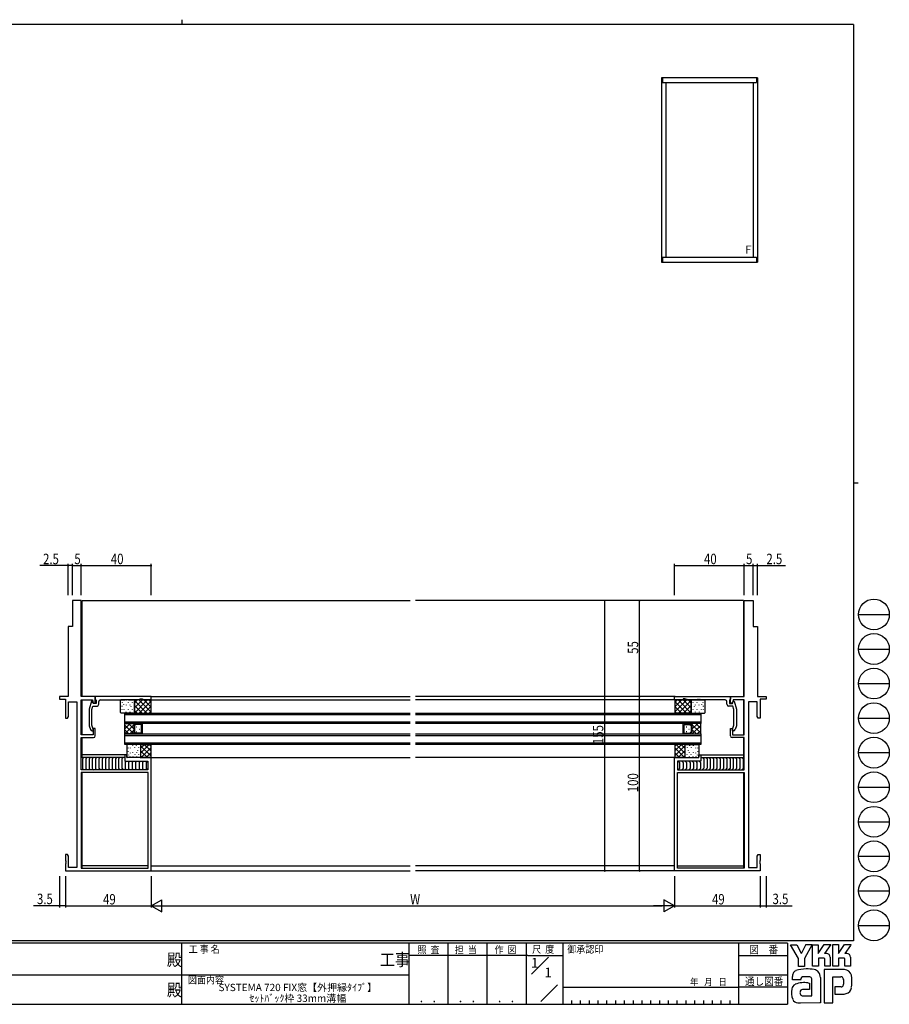
# Model space of a CAD drawing. Extents: x 0 to 793, y 0 to 564.
# Drawn here: x 295 to 793, y 0 to 564 of the extents above; entities that cross this region are included whole.
import ezdxf
from ezdxf.enums import TextEntityAlignment as Align

# ---------------------------------------------------------------- set-up
doc = ezdxf.new("R2010")
doc.units = 0
for name, color, linetype in [('USER1', 3, 'CONTINUOUS'), ('YKK_11', 7, 'CONTINUOUS'), ('YKK_12', 2, 'CONTINUOUS'), ('YKK_13', 4, 'CONTINUOUS'), ('YKK_A1', 4, 'CONTINUOUS'), ('YKK_D', 6, 'CONTINUOUS'), ('YKK_ZWAK', 7, 'CONTINUOUS')]:
    doc.layers.add(name, color=color, linetype=linetype)
doc.styles.get("Standard").update_dxf_attribs({"font": 'ROMANS.SHX', "bigfont": 'EXTFONT.SHX'})
doc.styles.add('YKK_OSSTYLE1', font='romans.shx', dxfattribs={"width": 0.9, "bigfont": 'EXTFONT.SHX'})

# ---------------------------------------------------------------- blocks, each defined once
blk = doc.blocks.new('A201')
at = {"layer": 'YKK_ZWAK', "color": 8, "linetype": 'Continuous'}
for p, q in [((296.01, 412), (296.01, 410)), ((573.13, 168.56), (585.73, 168.56)), ((573.13, 154.42), (585.73, 154.42)), ((573.13, 140.28), (585.73, 140.28)), ((573.13, 126.14), (585.73, 126.14)), ((573.13, 112), (585.73, 112)), ((573.13, 97.86), (585.73, 97.86)), ((573.13, 83.72), (585.73, 83.72)), ((573.13, 69.58), (585.73, 69.58)), ((573.13, 55.44), (585.73, 55.44)), ((573.13, 41.3), (585.73, 41.3))]:
    blk.add_line(p, q, dxfattribs=at)
at = {"layer": 'YKK_ZWAK', "color": 254, "linetype": 'Continuous'}
for p, q in [((571, 410), (21, 410)), ((571, 410), (571, 35)), ((571, 222.5), (573, 222.5)), ((571, 35), (21, 35)), ((544, 34), (21, 34)), ((296, 34), (296, 9)), ((389, 34), (389, 9)), ((437, 34), (437, 9)), ((452, 34), (452, 9)), ((524, 34), (524, 9)), ((544, 34), (544, 9)), ((548.59, 27.71), (545.31, 33.35)), ((545.31, 33.35), (547.82, 33.35)), ((547.82, 33.35), (549.62, 29.99)), ((551.6, 33.43), (549.77, 29.88)), ((554.19, 33.43), (550.95, 27.7)), ((551.6, 33.43), (554.19, 33.43)), ((554.33, 24.55), (554.33, 33.41)), ((554.33, 33.41), (556.63, 33.41)), ((556.63, 29.77), (559.04, 33.45)), ((556.63, 33.41), (556.63, 29.77)), ((559.04, 33.45), (561.77, 33.45)), ((561.77, 33.45), (559.24, 29.78)), ((562.55, 24.63), (562.55, 33.49)), ((562.55, 33.49), (564.89, 33.49)), ((564.89, 29.78), (567.34, 33.49)), ((564.89, 33.49), (564.89, 29.78)), ((567.34, 33.49), (570.04, 33.49)), ((569.77, 33.02), (567.54, 29.84)), ((570.04, 33.49), (569.77, 33.02)), ((549.62, 29.99), (549.77, 29.88)), ((559.99, 29.78), (559.24, 29.78)), ((561.53, 28.24), (561.53, 24.61)), ((568.29, 29.84), (567.54, 29.84)), ((569.83, 28.24), (569.83, 24.65)), ((548.59, 24.53), (548.59, 27.71)), ((550.95, 24.53), (548.59, 24.53)), ((550.95, 27.7), (550.95, 24.53)), ((556.7, 24.55), (554.33, 24.55)), ((558.98, 27.87), (556.7, 27.87)), ((556.7, 27.87), (556.7, 24.55)), ((559.29, 27.75), (558.98, 27.87)), ((559.29, 24.61), (559.29, 27.75)), ((561.53, 24.61), (559.29, 24.61)), ((564.99, 24.63), (562.55, 24.63)), ((567.26, 27.89), (564.99, 27.89)), ((564.99, 27.89), (564.99, 24.63)), ((567.57, 27.77), (567.26, 27.89)), ((567.57, 24.65), (567.57, 27.77)), ((567.57, 24.68), (567.61, 24.65)), ((569.83, 24.65), (567.57, 24.65)), ((524, 21), (544, 21)), ((546.08, 18.95), (546.08, 20.33)), ((553.25, 20.28), (550.61, 20.23)), ((559.02, 23.22), (559.02, 9.57)), ((567.3, 23.22), (559.02, 23.22)), ((562.61, 9.57), (562.61, 20.24)), ((562.61, 20.24), (565.93, 20.24)), ((549.41, 18.95), (546.08, 18.95)), ((552.55, 17.73), (553.05, 17.62)), ((553.05, 17.62), (553.05, 15.05)), ((554.02, 12.52), (554.02, 19.47)), ((557.51, 20.01), (557.51, 9.59)), ((566.01, 16.15), (563.48, 16.15)), ((563.48, 16.15), (563.48, 13.2)), ((566.98, 19.17), (566.99, 17.29)), ((452, 16), (524, 16)), ((550, 12.52), (554.02, 12.52)), ((553.05, 15.05), (550.2, 15.05)), ((553.71, 12.52), (553.96, 12.52)), ((554.02, 12.52), (554.02, 12.52)), ((563.48, 13.2), (567.28, 13.2)), ((567.28, 13.2), (568.06, 13.37)), ((21, 9), (544, 9)), ((549.41, 9.53), (548.34, 9.53)), ((557.28, 9.55), (549.41, 9.53)), ((557.51, 9.59), (557.28, 9.55)), ((559.02, 9.57), (562.05, 9.57)), ((562.05, 9.57), (562.61, 9.57))]:
    blk.add_line(p, q, dxfattribs=at)
at = {"layer": 'YKK_ZWAK', "color": 131, "linetype": 'Continuous'}
for p, q in [((405, 34), (405, 9)), ((421, 34), (421, 9)), ((437.7, 29), (389, 29)), ((437.7, 29), (452, 29)), ((439.26, 21.33), (446.19, 28.25)), ((524, 29), (544, 29)), ((205, 21), (297, 21)), ((297, 21), (389, 21)), ((443.05, 10.18), (449.85, 16.98)), ((544, 16), (524, 16)), ((455.6, 10.5), (455.6, 9)), ((459.2, 10.5), (459.2, 9)), ((462.8, 10.5), (462.8, 9)), ((466.4, 10.5), (466.4, 9)), ((470, 10.5), (470, 9)), ((473.6, 10.5), (473.6, 9)), ((477.2, 10.5), (477.2, 9)), ((480.8, 10.5), (480.8, 9)), ((484.4, 10.5), (484.4, 9)), ((488, 10.5), (488, 9)), ((491.6, 10.5), (491.6, 9)), ((495.2, 10.5), (495.2, 9)), ((498.8, 10.5), (498.8, 9)), ((502.4, 10.5), (502.4, 9)), ((506, 10.5), (506, 9)), ((509.6, 10.5), (509.6, 9)), ((513.2, 10.5), (513.2, 9)), ((516.8, 10.5), (516.8, 9)), ((520.4, 10.5), (520.4, 9))]:
    blk.add_line(p, q, dxfattribs=at)
at = {"layer": 'YKK_ZWAK', "color": 8, "linetype": 'Continuous'}
for centre in [(579.43, 168.56), (579.43, 154.42), (579.43, 140.28), (579.43, 126.14), (579.43, 112), (579.43, 97.86), (579.43, 83.72), (579.43, 69.58), (579.43, 55.44), (579.43, 41.3)]:
    blk.add_circle(centre, 6.3, dxfattribs=at)
at = {"layer": 'YKK_ZWAK', "color": 254, "linetype": 'Continuous'}
for centre, radius, start, end in [((559.99, 28.24), 1.54, 0.0017, 89.996), ((568.29, 28.29), 1.54, 0.0017, 89.996), ((549.69, 20.31), 3.6, 158.4108, 179.7178), ((548, 21.1), 1.75, 109.0213, 161.5126), ((551.66, 10.86), 12.63, 89.8916, 109.3085), ((550.51, 19.02), 1.21, 85.5055, 126.7804), ((552.03, 8.67), 14.82, 78.7801, 91.4694), ((552.9, 19.18), 1.16, 14.7552, 72.4499), ((554.38, 20.07), 3.18, 40.6642, 80.3169), ((554.22, 20.08), 3.29, 358.7806, 38.7656), ((566.05, 19.37), 0.878, 16.4312, 96.9166), ((567.19, 20.11), 3.1, 14.4457, 87.0875), ((555.55, 18.15), 14.9, 350.9903, 10.6762), ((548.59, 14.77), 2.79, 121.8271, 169.0847), ((550.8, 8.39), 9.51, 79.381, 112.0583), ((550.91, 18.99), 1.51, 138.4638, 181.7136), ((566.01, 17.08), 0.933, 269.9547, 342.9014), ((564.38, 18.85), 2.62, 4.9342, 17.0355), ((564.36, 17.54), 2.64, 343.6902, 354.7536), ((553.61, 13.72), 7.92, 168.7637, 199.8008), ((550.84, 13.77), 1.69, 171.082, 216.7192), ((550.21, 14.01), 1.03, 90.3395, 178.0364), ((550.18, 13.6), 1.09, 230.9728, 260.7549), ((567.24, 16.32), 3.07, 285.4429, 349.9045), ((548.6, 12.25), 2.73, 207.3144, 263.5946)]:
    blk.add_arc(centre, radius, start, end, dxfattribs=at)
at = {"layer": 'YKK_ZWAK', "color": 131, "linetype": 'Continuous', "style": 'YKK_OSSTYLE1', "width": 0.9}
for s, height, p in [('工 事 名', 3, (298.87, 30.05)), ('照  査', 3, (392.56, 29.87)), ('担  当', 3, (407.82, 29.87)), ('作  図', 3, (424.09, 29.88)), ('尺  度', 3, (439.51, 30.04)), ('御承認印', 3, (453.91, 30.05)), ('図\u3000番', 3.2, (528.43, 29.81)), ('図面内容', 3, (298.58, 17.47)), ('通し図番', 3.2, (526.63, 16.8)), ('年   月   日', 2.828, (504.13, 16.74)), (' ． ．', 3.5, (392.18, 9.75)), (' ． ．', 3.5, (408.18, 9.75)), (' ． ．', 3.5, (424.18, 9.75))]:
    blk.add_text(s, height=height, dxfattribs=at).set_placement(p)
at = {"layer": 'YKK_ZWAK', "color": 254, "linetype": 'Continuous', "style": 'YKK_OSSTYLE1', "width": 0.9}
for s, p in [('殿', (289.94, 24.75)), ('工事', (377.17, 24.75)), ('殿', (289.94, 12.37))]:
    blk.add_text(s, height=5, dxfattribs=at).set_placement(p)

msp = doc.modelspace()

# ---------------------------------------------------------------- linework, layer by layer
at = {"layer": 'YKK_11', "color": 0, "linetype": 'ByBlock'}
for p, q in [((330.3, 231.4), (325.3, 231.4)), ((325.3, 231.4), (325.3, 216.4)), ((330.3, 176.4), (330.3, 231.4)), ((710.3, 176.4), (710.3, 231.4)), ((710.3, 231.4), (715.3, 231.4)), ((715.3, 231.4), (715.3, 216.4)), ((322.8, 216.4), (322.8, 176.4)), ((325.3, 216.4), (322.8, 216.4)), ((715.3, 216.4), (717.8, 216.4)), ((717.8, 216.4), (717.8, 176.4)), ((317.8, 176.4), (317.8, 174.9)), ((322.8, 176.4), (317.8, 176.4)), ((338.3, 176.4), (330.3, 176.4)), ((338.3, 172.6), (338.3, 176.4)), ((702.3, 172.6), (702.3, 176.4)), ((702.3, 176.4), (710.3, 176.4)), ((717.8, 176.4), (722.8, 176.4)), ((722.8, 176.4), (722.8, 174.9)), ((317.8, 174.9), (321.3, 174.9)), ((321.3, 174.9), (321.3, 163.9)), ((322.93, 164.99), (322.93, 173.4)), ((322.93, 173.4), (327.8, 173.4)), ((327.8, 173.4), (327.8, 78.4)), ((330.3, 154.43), (330.3, 174.4)), ((330.3, 174.4), (336.62, 174.4)), ((336.62, 174.4), (337.1, 172.6)), ((337.1, 172.6), (338.3, 172.6)), ((703.5, 172.6), (702.3, 172.6)), ((703.98, 174.4), (703.5, 172.6)), ((710.3, 174.4), (703.98, 174.4)), ((710.3, 154.43), (710.3, 174.4)), ((712.8, 173.4), (712.8, 78.4)), ((717.67, 173.4), (712.8, 173.4)), ((717.67, 164.99), (717.67, 173.4)), ((719.3, 174.9), (719.3, 163.9)), ((722.8, 174.9), (719.3, 174.9)), ((321.3, 163.9), (322.3, 163.9)), ((322.3, 163.9), (322.93, 164.99)), ((718.3, 163.9), (717.67, 164.99)), ((719.3, 163.9), (718.3, 163.9)), ((337.1, 158.1), (337.1, 154.43)), ((338.3, 158.1), (337.1, 158.1)), ((338.3, 153.8), (338.3, 158.1)), ((702.3, 153.8), (702.3, 158.1)), ((702.3, 158.1), (703.5, 158.1)), ((703.5, 158.1), (703.5, 154.43)), ((337.1, 154.43), (330.3, 154.43)), ((330.3, 134.4), (330.3, 152.8)), ((330.3, 152.8), (337.3, 152.8)), ((710.3, 152.8), (703.3, 152.8)), ((703.5, 154.43), (710.3, 154.43)), ((710.3, 134.4), (710.3, 152.8)), ((355.3, 142.9), (355.3, 139.4)), ((356.3, 142.9), (355.3, 142.9)), ((356.3, 141.4), (356.3, 142.9)), ((370.3, 141.4), (356.3, 141.4)), ((370.3, 76.4), (370.3, 141.4)), ((670.3, 76.4), (670.3, 141.4)), ((670.3, 141.4), (684.3, 141.4)), ((684.3, 141.4), (684.3, 142.9)), ((684.3, 142.9), (685.3, 142.9)), ((685.3, 142.9), (685.3, 139.4)), ((355.3, 139.4), (368.5, 139.4)), ((368.5, 139.4), (368.5, 134.4)), ((685.3, 139.4), (672.1, 139.4)), ((672.1, 139.4), (672.1, 134.4)), ((368.5, 134.4), (330.3, 134.4)), ((368.67, 132.77), (330.3, 132.77)), ((330.3, 132.77), (330.3, 78.03)), ((368.67, 78.03), (368.67, 132.77)), ((368.67, 78.03), (368.67, 132.77)), ((671.93, 78.03), (671.93, 132.77)), ((671.93, 78.03), (671.93, 132.77)), ((671.93, 132.77), (710.3, 132.77)), ((672.1, 134.4), (710.3, 134.4)), ((710.3, 132.77), (710.3, 78.03)), ((321.3, 85.9), (321.3, 82.36)), ((322.3, 85.9), (321.3, 85.9)), ((322.93, 84.81), (322.3, 85.9)), ((322.93, 78.4), (322.93, 84.81)), ((717.67, 84.81), (718.3, 85.9)), ((717.67, 78.4), (717.67, 84.81)), ((718.3, 85.9), (719.3, 85.9)), ((719.3, 85.9), (719.3, 82.36)), ((321.3, 82.36), (321.42, 82.17)), ((321.42, 81.63), (321.3, 81.44)), ((321.3, 81.44), (321.3, 81.36)), ((321.3, 81.36), (321.42, 81.17)), ((321.42, 80.63), (321.3, 80.44)), ((321.3, 80.44), (321.3, 76.4)), ((321.42, 82.17), (321.42, 81.63)), ((321.42, 81.17), (321.42, 80.63)), ((719.3, 82.36), (719.18, 82.17)), ((719.18, 82.17), (719.18, 81.63)), ((719.18, 81.63), (719.3, 81.44)), ((719.3, 81.36), (719.18, 81.17)), ((719.18, 81.17), (719.18, 80.63)), ((719.18, 80.63), (719.3, 80.44)), ((719.3, 81.44), (719.3, 81.36)), ((719.3, 80.44), (719.3, 76.4)), ((321.3, 76.4), (370.3, 76.4)), ((327.8, 78.4), (322.93, 78.4)), ((330.3, 78.03), (368.67, 78.03)), ((719.3, 76.4), (670.3, 76.4)), ((710.3, 78.03), (671.93, 78.03)), ((712.8, 78.4), (717.67, 78.4))]:
    msp.add_line(p, q, dxfattribs=at)
at = {"layer": 'YKK_11', "color": 0, "linetype": 'ByBlock', "ltscale": 0.5}
for p, q in [((370.3, 176.4), (338.3, 176.4)), ((338.3, 176.4), (338.3, 174.77)), ((362.57, 174.47), (364.3, 175.1)), ((364.3, 175.1), (365.3, 175.1)), ((365.3, 175.1), (365.3, 174.4)), ((370.3, 174.4), (370.3, 176.4)), ((670.3, 176.4), (702.3, 176.4)), ((670.3, 174.4), (670.3, 176.4)), ((675.3, 175.1), (675.3, 174.4)), ((676.3, 175.1), (675.3, 175.1)), ((678.03, 174.47), (676.3, 175.1)), ((702.3, 176.4), (702.3, 174.77)), ((336.05, 173.7), (334.8, 169.04)), ((336.75, 173.7), (336.05, 173.7)), ((336.3, 168.84), (336.85, 170.9)), ((337.1, 172.4), (336.75, 173.7)), ((336.85, 170.9), (339.3, 170.9)), ((338.8, 172.4), (337.1, 172.4)), ((338.3, 174.77), (338.6, 174.47)), ((338.6, 174.47), (338.8, 174.27)), ((338.8, 174.27), (338.8, 172.4)), ((340.3, 171.9), (340.3, 173.47)), ((341.3, 174.47), (355.34, 174.47)), ((355.34, 174.47), (355.53, 174.59)), ((355.53, 174.59), (356.07, 174.59)), ((356.07, 174.59), (356.26, 174.47)), ((356.26, 174.47), (356.34, 174.47)), ((356.34, 174.47), (356.53, 174.59)), ((356.53, 174.59), (357.07, 174.59)), ((357.07, 174.59), (357.26, 174.47)), ((357.26, 174.47), (362.57, 174.47)), ((365.3, 174.4), (370.3, 174.4)), ((675.3, 174.4), (670.3, 174.4)), ((683.34, 174.47), (678.03, 174.47)), ((683.53, 174.59), (683.34, 174.47)), ((684.07, 174.59), (683.53, 174.59)), ((684.26, 174.47), (684.07, 174.59)), ((684.34, 174.47), (684.26, 174.47)), ((684.53, 174.59), (684.34, 174.47)), ((685.07, 174.59), (684.53, 174.59)), ((685.26, 174.47), (685.07, 174.59)), ((699.3, 174.47), (685.26, 174.47)), ((700.3, 171.9), (700.3, 173.47)), ((703.75, 170.9), (701.3, 170.9)), ((702, 174.47), (701.8, 174.27)), ((701.8, 174.27), (701.8, 172.4)), ((701.8, 172.4), (703.5, 172.4)), ((702.3, 174.77), (702, 174.47)), ((703.5, 172.4), (703.85, 173.7)), ((704.3, 168.84), (703.75, 170.9)), ((703.85, 173.7), (704.55, 173.7)), ((704.55, 173.7), (705.8, 169.04)), ((334.8, 169.04), (334.8, 159.6)), ((336.3, 159.86), (336.3, 168.84)), ((704.3, 159.86), (704.3, 168.84)), ((705.8, 169.04), (705.8, 159.6)), ((334.8, 159.6), (335.58, 157.46)), ((337.1, 157.67), (336.3, 159.86)), ((703.5, 157.67), (704.3, 159.86)), ((705.8, 159.6), (705.02, 157.46)), ((336.52, 156.8), (337.1, 156.8)), ((337.1, 156.8), (337.1, 157.67)), ((703.5, 156.8), (703.5, 157.67)), ((704.08, 156.8), (703.5, 156.8))]:
    msp.add_line(p, q, dxfattribs=at)
for centre, start, end in [((339.3, 171.9), 270, 360), ((341.3, 173.47), 90, 180), ((699.3, 173.47), 360, 90), ((701.3, 171.9), 180, 270), ((336.52, 157.8), 200, 270), ((704.08, 157.8), 270, 340)]:
    msp.add_arc(centre, 1, start, end, dxfattribs=at)
at = {"layer": 'YKK_11', "color": 0, "linetype": 'ByBlock'}
for centre, start, end in [((337.3, 153.8), 270, 360), ((703.3, 153.8), 180, 270)]:
    msp.add_arc(centre, 1, start, end, dxfattribs=at)
at = {"layer": 'YKK_12'}
for p, q in [((330.8, 231.4), (518.8, 231.4)), ((330.8, 176.4), (330.8, 231.4)), ((709.8, 231.4), (521.8, 231.4)), ((709.8, 231.4), (709.8, 176.4)), ((370, 176.4), (518.8, 176.4)), ((670.6, 176.4), (521.8, 176.4)), ((330.8, 154.43), (330.8, 174.4)), ((370, 174.4), (518.8, 174.4)), ((670.6, 174.4), (521.8, 174.4)), ((709.8, 174.4), (709.8, 154.43)), ((330.8, 141.4), (330.8, 152.8)), ((709.8, 152.8), (709.8, 141.4)), ((356, 142.9), (330.8, 142.9)), ((355.3, 141.4), (330.8, 141.4)), ((364.6, 141.4), (360, 141.4)), ((370, 141.4), (518.8, 141.4)), ((670.6, 141.4), (521.8, 141.4)), ((676, 141.4), (680.6, 141.4)), ((685, 142.9), (709.8, 142.9)), ((685.3, 141.4), (709.8, 141.4)), ((330.8, 78.03), (330.8, 132.77)), ((709.8, 132.77), (709.8, 78.03)), ((368.67, 79.4), (330.8, 79.4)), ((370.3, 79.4), (518.8, 79.4)), ((670.3, 79.4), (521.8, 79.4)), ((671.93, 79.4), (709.8, 79.4)), ((330.8, 76.4), (518.8, 76.4)), ((709.8, 76.4), (521.8, 76.4))]:
    msp.add_line(p, q, dxfattribs=at)
at = {"layer": 'YKK_12', "linetype": 'Continuous'}
for p, q in [((355.3, 166.9), (518.8, 166.9)), ((355.3, 160.9), (355.3, 166.9)), ((518.8, 165.9), (355.3, 165.9)), ((521.77, 166.9), (685.3, 166.9)), ((685.3, 165.9), (521.77, 165.9)), ((685.3, 166.9), (685.3, 160.9)), ((355.3, 161.9), (518.8, 161.9)), ((518.8, 160.9), (355.3, 160.9)), ((355.3, 154.9), (355.3, 160.9)), ((355.3, 160.9), (361.3, 160.9)), ((361.3, 160.9), (360.3, 159.9)), ((360.3, 159.9), (360.3, 155.9)), ((361.51, 160.4), (360.8, 159.69)), ((360.8, 159.69), (360.8, 156.11)), ((364.8, 160.4), (361.51, 160.4)), ((364.8, 155.4), (364.8, 160.4)), ((365.3, 154.9), (365.3, 160.9)), ((521.77, 161.9), (685.3, 161.9)), ((685.3, 160.9), (521.77, 160.9)), ((675.3, 154.9), (675.3, 160.9)), ((675.8, 155.4), (675.8, 160.4)), ((675.8, 160.4), (679.09, 160.4)), ((679.09, 160.4), (679.8, 159.69)), ((679.3, 160.9), (680.3, 159.9)), ((685.3, 160.9), (679.3, 160.9)), ((679.8, 159.69), (679.8, 156.11)), ((680.3, 159.9), (680.3, 155.9)), ((685.3, 154.9), (685.3, 160.9)), ((355.3, 154.9), (518.8, 154.9)), ((355.3, 148.9), (355.3, 154.9)), ((361.3, 154.9), (355.3, 154.9)), ((518.8, 153.9), (355.3, 153.9)), ((360.3, 155.9), (361.3, 154.9)), ((361.51, 155.4), (360.8, 156.11)), ((364.8, 155.4), (361.51, 155.4)), ((521.77, 154.9), (685.3, 154.9)), ((685.3, 153.9), (521.77, 153.9)), ((675.8, 155.4), (679.09, 155.4)), ((679.09, 155.4), (679.8, 156.11)), ((680.3, 155.9), (679.3, 154.9)), ((679.3, 154.9), (685.3, 154.9)), ((685.3, 154.9), (685.3, 148.9)), ((355.3, 149.9), (518.8, 149.9)), ((518.8, 148.9), (355.3, 148.9)), ((521.77, 149.9), (685.3, 149.9)), ((685.3, 148.9), (521.77, 148.9))]:
    msp.add_line(p, q, dxfattribs=at)
at = {"layer": 'YKK_13'}
for p, q in [((352.8, 167.2), (352.8, 174.17)), ((360.5, 174.47), (353.1, 174.47)), ((353.62, 170.74), (353.62, 170.94)), ((353.82, 172.8), (353.82, 173)), ((354.72, 171.68), (354.72, 171.88)), ((356.17, 171.44), (356.17, 171.64)), ((357.37, 172.69), (357.37, 172.89)), ((358.36, 171.48), (358.36, 171.68)), ((358.91, 170.43), (358.91, 170.63)), ((359.66, 172.74), (359.66, 172.94)), ((360.7, 166.9), (368.2, 174.4)), ((360.79, 172.64), (362.54, 174.4)), ((370.3, 174.4), (360.8, 174.4)), ((360.8, 169.83), (365.37, 174.4)), ((360.8, 174.4), (360.8, 167.2)), ((360.8, 174.03), (367.93, 166.9)), ((360.8, 167.6), (360.8, 173.6)), ((360.8, 171.2), (365.1, 166.9)), ((363.26, 174.4), (370.1, 167.56)), ((363.53, 166.9), (370.1, 173.47)), ((366.09, 174.4), (370.1, 170.39)), ((366.36, 166.9), (370.1, 170.64)), ((368.91, 174.4), (370.1, 173.21)), ((370.3, 174.4), (370.1, 174.2)), ((370.1, 174.2), (370.1, 167.1)), ((670.3, 174.4), (679.8, 174.4)), ((670.3, 174.4), (670.5, 174.2)), ((674.52, 174.4), (670.5, 170.39)), ((677.35, 174.4), (670.5, 167.56)), ((671.69, 174.4), (670.5, 173.21)), ((670.5, 174.2), (670.5, 167.1)), ((677.08, 166.9), (670.5, 173.47)), ((674.25, 166.9), (670.5, 170.64)), ((679.9, 166.9), (672.4, 174.4)), ((679.8, 174.03), (672.67, 166.9)), ((679.8, 169.83), (675.23, 174.4)), ((679.8, 171.2), (675.5, 166.9)), ((679.82, 172.64), (678.06, 174.4)), ((679.8, 174.4), (679.8, 167.2)), ((679.8, 167.6), (679.8, 173.6)), ((680.1, 174.47), (687.5, 174.47)), ((680.94, 172.74), (680.94, 172.94)), ((681.69, 170.43), (681.69, 170.63)), ((682.24, 171.48), (682.24, 171.68)), ((683.23, 172.69), (683.23, 172.89)), ((684.43, 171.44), (684.43, 171.64)), ((685.89, 171.68), (685.89, 171.88)), ((686.78, 172.8), (686.78, 173)), ((686.98, 170.74), (686.98, 170.94)), ((687.8, 167.2), (687.8, 174.17)), ((360.5, 166.9), (353.1, 166.9)), ((353.73, 168.79), (353.73, 168.99)), ((354.85, 168.75), (354.85, 168.95)), ((356.07, 167.43), (356.07, 167.63)), ((357.28, 168.68), (357.28, 168.88)), ((358.26, 167.48), (358.26, 167.68)), ((359.56, 168.73), (359.56, 168.93)), ((360.8, 168.37), (362.27, 166.9)), ((360.8, 166.9), (370.3, 166.9)), ((369.18, 166.9), (370.1, 167.82)), ((370.3, 166.9), (370.1, 167.1)), ((670.3, 166.9), (670.5, 167.1)), ((679.8, 166.9), (670.3, 166.9)), ((671.42, 166.9), (670.5, 167.82)), ((679.8, 168.37), (678.33, 166.9)), ((680.1, 166.9), (687.5, 166.9)), ((681.04, 168.73), (681.04, 168.93)), ((682.34, 167.48), (682.34, 167.68)), ((683.33, 168.68), (683.33, 168.88)), ((684.53, 167.43), (684.53, 167.63)), ((685.76, 168.75), (685.76, 168.95)), ((686.88, 168.79), (686.88, 168.99)), ((355.3, 160.67), (355.53, 160.9)), ((355.3, 157.84), (358.36, 160.9)), ((355.3, 155.01), (361.19, 160.9)), ((360.42, 154.9), (355.3, 160.02)), ((360.3, 157.85), (357.25, 160.9)), ((360.69, 160.29), (360.08, 160.9)), ((361.95, 159.08), (362.15, 159.08)), ((677.07, 159.08), (677.27, 159.08)), ((685.3, 155.29), (679.69, 160.9)), ((680.05, 160.15), (680.8, 160.9)), ((680.3, 157.57), (683.63, 160.9)), ((680.46, 154.9), (685.3, 159.74)), ((685.3, 158.12), (682.52, 160.9)), ((357.6, 154.9), (355.3, 157.2)), ((358.02, 154.9), (360.3, 157.18)), ((360.85, 154.9), (361.07, 155.13)), ((361.95, 156.25), (362.15, 156.25)), ((363.36, 157.67), (363.56, 157.67)), ((677.07, 156.25), (677.27, 156.25)), ((678.48, 157.67), (678.68, 157.67)), ((680.04, 154.9), (679.67, 155.27)), ((682.87, 154.9), (680.3, 157.47)), ((683.29, 154.9), (685.3, 156.91)), ((356.3, 148.6), (356.3, 141.7)), ((364, 148.9), (356.6, 148.9)), ((357.23, 147.01), (357.23, 146.81)), ((358.35, 147.05), (358.35, 146.85)), ((359.57, 148.37), (359.57, 148.17)), ((360.78, 147.12), (360.78, 146.92)), ((361.76, 148.32), (361.76, 148.12)), ((363.06, 147.07), (363.06, 146.87)), ((364, 148.9), (370.3, 148.9)), ((364.3, 143.93), (369.27, 148.9)), ((364.3, 146.76), (366.44, 148.9)), ((364.3, 148.6), (364.3, 141.7)), ((364.3, 148.13), (370.1, 142.33)), ((364.6, 141.4), (370.1, 146.9)), ((366.36, 148.9), (370.1, 145.16)), ((369.18, 148.9), (370.1, 147.98)), ((370.3, 148.9), (370.1, 148.7)), ((370.1, 148.7), (370.1, 141.6)), ((676.6, 148.9), (670.3, 148.9)), ((670.3, 148.9), (670.5, 148.7)), ((674.25, 148.9), (670.5, 145.16)), ((671.42, 148.9), (670.5, 147.98)), ((670.5, 148.7), (670.5, 141.6)), ((676.3, 148.13), (670.5, 142.33)), ((676, 141.4), (670.5, 146.9)), ((676.3, 143.93), (671.33, 148.9)), ((676.3, 146.76), (674.16, 148.9)), ((676.3, 148.6), (676.3, 141.7)), ((676.6, 148.9), (684, 148.9)), ((677.54, 147.07), (677.54, 146.87)), ((678.84, 148.32), (678.84, 148.12)), ((679.83, 147.12), (679.83, 146.92)), ((681.03, 148.37), (681.03, 148.17)), ((682.26, 147.05), (682.26, 146.85)), ((683.38, 147.01), (683.38, 146.81)), ((684.3, 148.6), (684.3, 141.7)), ((355.3, 141.4), (330.3, 141.4)), ((331.72, 141.4), (330.97, 140.65)), ((333.59, 141.4), (332.84, 140.65)), ((335.47, 141.4), (334.72, 140.65)), ((337.34, 141.4), (336.59, 140.65)), ((339.22, 141.4), (338.47, 140.65)), ((341.09, 141.4), (340.34, 140.65)), ((343.05, 141.4), (342.3, 140.65)), ((344.93, 141.4), (344.18, 140.65)), ((346.8, 141.4), (346.05, 140.65)), ((348.68, 141.4), (347.93, 140.65)), ((350.55, 141.4), (349.8, 140.65)), ((352.43, 141.4), (351.68, 140.65)), ((354.3, 141.4), (353.55, 140.65)), ((364, 141.4), (356.6, 141.4)), ((357.12, 145.06), (357.12, 144.86)), ((357.32, 143), (357.32, 142.8)), ((358.14, 141.96), (358.14, 141.76)), ((358.22, 144.12), (358.22, 143.92)), ((359.67, 144.36), (359.67, 144.16)), ((359.84, 142.01), (359.84, 141.81)), ((360.87, 143.11), (360.87, 142.91)), ((361.86, 144.32), (361.86, 144.12)), ((361.96, 141.91), (361.96, 141.71)), ((362.41, 145.37), (362.41, 145.17)), ((363.16, 143.06), (363.16, 142.86)), ((364, 141.4), (370.3, 141.4)), ((364.3, 145.3), (368.2, 141.4)), ((364.3, 142.47), (365.37, 141.4)), ((367.43, 141.4), (370.1, 144.07)), ((369.76, 141.4), (370.1, 141.74)), ((370.3, 141.4), (370.1, 141.6)), ((670.3, 141.4), (670.5, 141.6)), ((676.6, 141.4), (670.3, 141.4)), ((673.17, 141.4), (670.5, 144.07)), ((670.85, 141.4), (670.5, 141.74)), ((676.3, 145.3), (672.4, 141.4)), ((676.3, 142.47), (675.23, 141.4)), ((676.6, 141.4), (684, 141.4)), ((677.44, 143.06), (677.44, 142.86)), ((678.19, 145.37), (678.19, 145.17)), ((678.65, 141.91), (678.65, 141.71)), ((678.74, 144.32), (678.74, 144.12)), ((679.73, 143.11), (679.73, 142.91)), ((680.76, 142.01), (680.76, 141.81)), ((680.93, 144.36), (680.93, 144.16)), ((682.39, 144.12), (682.39, 143.92)), ((682.46, 141.96), (682.46, 141.76)), ((683.28, 143), (683.28, 142.8)), ((683.48, 145.06), (683.48, 144.86)), ((685.3, 141.4), (710.3, 141.4)), ((686.3, 141.4), (687.05, 140.65)), ((688.18, 141.4), (688.93, 140.65)), ((690.05, 141.4), (690.8, 140.65)), ((691.93, 141.4), (692.68, 140.65)), ((693.8, 141.4), (694.55, 140.65)), ((695.68, 141.4), (696.43, 140.65)), ((697.55, 141.4), (698.3, 140.65)), ((699.51, 141.4), (700.26, 140.65)), ((701.38, 141.4), (702.13, 140.65)), ((703.26, 141.4), (704.01, 140.65)), ((705.13, 141.4), (705.88, 140.65)), ((707.01, 141.4), (707.76, 140.65)), ((708.88, 141.4), (709.63, 140.65)), ((330.97, 140.65), (330.97, 135.15)), ((332.84, 140.65), (332.84, 135.16)), ((334.72, 140.65), (334.72, 135.18)), ((336.59, 140.65), (336.59, 135.19)), ((338.47, 140.65), (338.47, 135.2)), ((340.34, 140.65), (340.34, 135.22)), ((342.3, 140.65), (342.3, 135.15)), ((344.18, 140.65), (344.18, 135.16)), ((346.05, 140.65), (346.05, 135.18)), ((347.93, 140.65), (347.93, 135.19)), ((349.8, 140.65), (349.8, 135.2)), ((351.68, 140.65), (351.68, 135.22)), ((353.55, 140.65), (353.55, 135.22)), ((356.18, 139.4), (355.43, 138.65)), ((355.43, 138.65), (355.43, 135.15)), ((358.17, 139.4), (357.42, 138.65)), ((357.42, 138.65), (357.42, 135.15)), ((360.16, 139.4), (359.41, 138.65)), ((359.41, 138.65), (359.41, 135.15)), ((362.15, 139.4), (361.4, 138.65)), ((361.4, 138.65), (361.4, 135.15)), ((364.14, 139.4), (363.39, 138.65)), ((363.39, 138.65), (363.39, 135.15)), ((366.13, 139.4), (365.38, 138.65)), ((365.38, 138.65), (365.38, 135.15)), ((368.13, 139.4), (367.38, 138.65)), ((367.38, 138.65), (367.38, 135.15)), ((672.48, 139.4), (673.23, 138.65)), ((673.23, 138.65), (673.23, 135.15)), ((674.47, 139.4), (675.22, 138.65)), ((675.22, 138.65), (675.22, 135.15)), ((676.46, 139.4), (677.21, 138.65)), ((677.21, 138.65), (677.21, 135.15)), ((678.45, 139.4), (679.2, 138.65)), ((679.2, 138.65), (679.2, 135.15)), ((680.44, 139.4), (681.19, 138.65)), ((681.19, 138.65), (681.19, 135.15)), ((682.43, 139.4), (683.18, 138.65)), ((683.18, 138.65), (683.18, 135.15)), ((684.43, 139.4), (685.18, 138.65)), ((685.18, 138.65), (685.18, 135.15)), ((687.05, 140.65), (687.05, 135.22)), ((688.93, 140.65), (688.93, 135.22)), ((690.8, 140.65), (690.8, 135.2)), ((692.68, 140.65), (692.68, 135.19)), ((694.55, 140.65), (694.55, 135.18)), ((696.43, 140.65), (696.43, 135.16)), ((698.3, 140.65), (698.3, 135.15)), ((700.26, 140.65), (700.26, 135.22)), ((702.13, 140.65), (702.13, 135.2)), ((704.01, 140.65), (704.01, 135.19)), ((705.88, 140.65), (705.88, 135.18)), ((707.76, 140.65), (707.76, 135.16)), ((709.63, 140.65), (709.63, 135.15)), ((330.97, 135.15), (331.72, 134.4)), ((332.84, 135.16), (333.61, 134.4)), ((334.72, 135.18), (335.5, 134.4)), ((336.59, 135.19), (337.39, 134.4)), ((338.47, 135.2), (339.28, 134.4)), ((340.34, 135.22), (341.17, 134.4)), ((342.3, 135.15), (343.06, 134.4)), ((344.18, 135.16), (344.94, 134.4)), ((346.05, 135.18), (346.83, 134.4)), ((347.93, 135.19), (348.72, 134.4)), ((349.8, 135.2), (350.61, 134.4)), ((351.68, 135.22), (352.5, 134.4)), ((353.55, 135.22), (354.37, 134.4)), ((355.43, 135.15), (356.18, 134.4)), ((357.42, 135.15), (358.17, 134.4)), ((359.41, 135.15), (360.16, 134.4)), ((361.4, 135.15), (362.15, 134.4)), ((363.39, 135.15), (364.14, 134.4)), ((365.38, 135.15), (366.13, 134.4)), ((367.38, 135.15), (368.13, 134.4)), ((673.23, 135.15), (672.48, 134.4)), ((675.22, 135.15), (674.47, 134.4)), ((677.21, 135.15), (676.46, 134.4)), ((679.2, 135.15), (678.45, 134.4)), ((681.19, 135.15), (680.44, 134.4)), ((683.18, 135.15), (682.43, 134.4)), ((685.18, 135.15), (684.43, 134.4)), ((687.05, 135.22), (686.23, 134.4)), ((688.93, 135.22), (688.1, 134.4)), ((690.8, 135.2), (689.99, 134.4)), ((692.68, 135.19), (691.88, 134.4)), ((694.55, 135.18), (693.77, 134.4)), ((696.43, 135.16), (695.66, 134.4)), ((698.3, 135.15), (697.54, 134.4)), ((700.26, 135.22), (699.43, 134.4)), ((702.13, 135.2), (701.32, 134.4)), ((704.01, 135.19), (703.21, 134.4)), ((705.88, 135.18), (705.1, 134.4)), ((707.76, 135.16), (706.99, 134.4)), ((709.63, 135.15), (708.88, 134.4))]:
    msp.add_line(p, q, dxfattribs=at)
at = {"layer": 'YKK_13', "linetype": 'Continuous'}
for p, q in [((357.42, 141.6), (357.42, 141.4)), ((683.18, 141.6), (683.18, 141.4))]:
    msp.add_line(p, q, dxfattribs=at)
at = {"layer": 'YKK_13'}
for centre, start, end in [((353.1, 174.17), 90, 180), ((360.5, 174.17), 0, 90), ((680.1, 174.17), 90, 180), ((687.5, 174.17), 360, 90), ((353.1, 167.2), 180, 270), ((360.5, 167.2), 270, 0), ((680.1, 167.2), 180, 270), ((687.5, 167.2), 270, 360), ((356.6, 148.6), 90, 180), ((364, 148.6), 0, 90), ((676.6, 148.6), 90, 180), ((684, 148.6), 0, 90), ((356.6, 141.7), 180, 270), ((364, 141.7), 270, 360), ((676.6, 141.7), 180, 270), ((684, 141.7), 270, 0)]:
    msp.add_arc(centre, 0.3, start, end, dxfattribs=at)
at = {"layer": 'YKK_A1'}
for p, q in [((662.9, 530.9), (662.9, 425.28)), ((717.8, 530.9), (662.9, 530.9)), ((663.35, 530.9), (663.35, 528.15)), ((717.35, 530.9), (717.35, 528.15)), ((717.8, 530.9), (717.8, 425.28)), ((663.35, 528.15), (717.35, 528.15)), ((665.35, 528.15), (665.35, 428.15)), ((715.35, 528.15), (715.35, 428.15)), ((662.9, 425.28), (717.8, 425.28)), ((663.35, 428.15), (717.35, 428.15)), ((663.35, 428.15), (663.35, 425.28)), ((717.35, 428.15), (717.35, 425.28))]:
    msp.add_line(p, q, dxfattribs=at)
at = {"layer": 'YKK_D'}
for p, q in [((322.8, 251.4), (306.6, 251.4)), ((322.8, 234.4), (322.8, 252.4)), ((325.3, 251.4), (322.8, 251.4)), ((325.3, 234.4), (325.3, 252.4)), ((325.3, 234.4), (325.3, 252.4)), ((325.3, 251.4), (330.3, 251.4)), ((330.3, 234.4), (330.3, 252.4)), ((330.3, 234.4), (330.3, 252.4)), ((330.3, 251.4), (370.3, 251.4)), ((370.3, 234.4), (370.3, 252.4)), ((670.3, 234.4), (670.3, 252.4)), ((670.3, 251.4), (710.3, 251.4)), ((710.3, 234.4), (710.3, 252.4)), ((710.3, 234.4), (710.3, 252.4)), ((710.3, 251.4), (715.3, 251.4)), ((715.3, 234.4), (715.3, 252.4)), ((715.3, 234.4), (715.3, 252.4)), ((715.3, 251.4), (717.8, 251.4)), ((717.8, 234.4), (717.8, 252.4)), ((717.8, 251.4), (734, 251.4)), ((630.3, 76.4), (630.3, 231.4)), ((650.3, 176.4), (650.3, 231.4)), ((650.3, 76.4), (650.3, 176.4)), ((317.8, 73.4), (317.8, 55.4)), ((321.3, 73.4), (321.3, 55.4)), ((321.3, 73.4), (321.3, 55.4)), ((370.3, 73.4), (370.3, 55.4)), ((370.3, 73.4), (370.3, 55.4)), ((670.3, 73.4), (670.3, 55.4)), ((670.3, 73.4), (670.3, 55.4)), ((719.3, 73.4), (719.3, 55.4)), ((719.3, 73.4), (719.3, 55.4)), ((722.8, 73.4), (722.8, 55.4)), ((370.3, 56.4), (376.36, 59.9)), ((376.36, 52.9), (376.36, 59.9)), ((664.24, 59.9), (664.24, 52.9)), ((670.3, 56.4), (664.24, 59.9)), ((317.8, 56.4), (302.9, 56.4)), ((321.3, 56.4), (317.8, 56.4)), ((321.3, 56.4), (370.3, 56.4)), ((370.3, 56.4), (376.36, 52.9)), ((370.3, 56.4), (382.42, 56.4)), ((377.3, 56.4), (663.3, 56.4)), ((670.3, 56.4), (658.18, 56.4)), ((670.3, 56.4), (664.24, 52.9)), ((670.3, 56.4), (719.3, 56.4)), ((719.3, 56.4), (722.8, 56.4)), ((722.8, 56.4), (737.7, 56.4))]:
    msp.add_line(p, q, dxfattribs=at)
at = {"layer": 'YKK_D', "linetype": 'ByBlock', "const_width": 0.85}
for points in [[(322.91, 251.4, 1), (322.69, 251.4, 1)], [(325.41, 251.4, 1), (325.19, 251.4, 1)], [(325.19, 251.4, 1), (325.41, 251.4, 1)], [(330.41, 251.4, 1), (330.19, 251.4, 1)], [(330.19, 251.4, 1), (330.41, 251.4, 1)], [(370.19, 251.4, 1), (370.41, 251.4, 1)], [(670.41, 251.4, 1), (670.19, 251.4, 1)], [(710.41, 251.4, 1), (710.19, 251.4, 1)], [(710.19, 251.4, 1), (710.41, 251.4, 1)], [(715.19, 251.4, 1), (715.41, 251.4, 1)], [(715.41, 251.4, 1), (715.19, 251.4, 1)], [(717.69, 251.4, 1), (717.91, 251.4, 1)], [(630.3, 231.29, 1), (630.3, 231.51, 1)], [(650.3, 231.29, 1), (650.3, 231.51, 1)], [(650.3, 176.51, 1), (650.3, 176.29, 1)], [(650.3, 176.29, 1), (650.3, 176.51, 1)], [(630.3, 76.51, 1), (630.3, 76.29, 1)], [(650.3, 76.51, 1), (650.3, 76.29, 1)], [(317.91, 56.4, 1), (317.69, 56.4, 1)], [(321.41, 56.4, 1), (321.19, 56.4, 1)], [(321.19, 56.4, 1), (321.41, 56.4, 1)], [(719.19, 56.4, 1), (719.41, 56.4, 1)], [(719.41, 56.4, 1), (719.19, 56.4, 1)], [(722.69, 56.4, 1), (722.91, 56.4, 1)]]:
    msp.add_lwpolyline(points, format="xyb", close=True, dxfattribs=at)

# ---------------------------------------------------------------- block references
at = {"layer": 'YKK_ZWAK', "xscale": 1.4, "yscale": 1.4, "zscale": 1.4}
msp.add_blockref('A201', (-26.6, -12.6), dxfattribs=at)

# ---------------------------------------------------------------- texts
at = {"layer": 'USER1', "color": 3}
msp.add_text('1', height=5.6, dxfattribs=at).set_placement((588, 21))
for s, height, p in [('1', 5.6, (597.8, 18.2)), ('SYSTEMA 720 FIX窓【外押縁ﾀｲﾌﾟ】', 4.2, (454.38, 9.65)), ('ｾｯﾄﾊﾞｯｸ枠 33mm溝幅', 4.2, (454.38, 3.48))]:
    msp.add_text(s, height=height, dxfattribs=at).set_placement(p, align=Align.MIDDLE_CENTER)
at = {"layer": 'YKK_A1', "width": 0.893728}
msp.add_text('Ｆ', height=4.62, dxfattribs=at).set_placement((709.87, 430.14))
at = {"layer": 'YKK_D', "width": 0.8}
for s, p in [('2.5', (308.36, 252.2)), ('5', (326.29, 252.2)), ('40', (347.21, 252.2)), ('40', (687.21, 252.2)), ('5', (711.29, 252.2)), ('2.5', (722.96, 252.2)), ('3.5', (304.87, 57.4)), ('49', (342.77, 57.2)), ('W', (518.76, 57.2)), ('49', (691.77, 57.2)), ('3.5', (726.47, 57.4))]:
    msp.add_text(s, height=6, dxfattribs=at).set_placement(p)
for s, p in [('55', (649.5, 200.83)), ('155', (629.5, 149.1)), ('100', (649.5, 121.54))]:
    msp.add_text(s, height=6, rotation=90, dxfattribs=at).set_placement(p)

doc.saveas('drawing.dxf')
